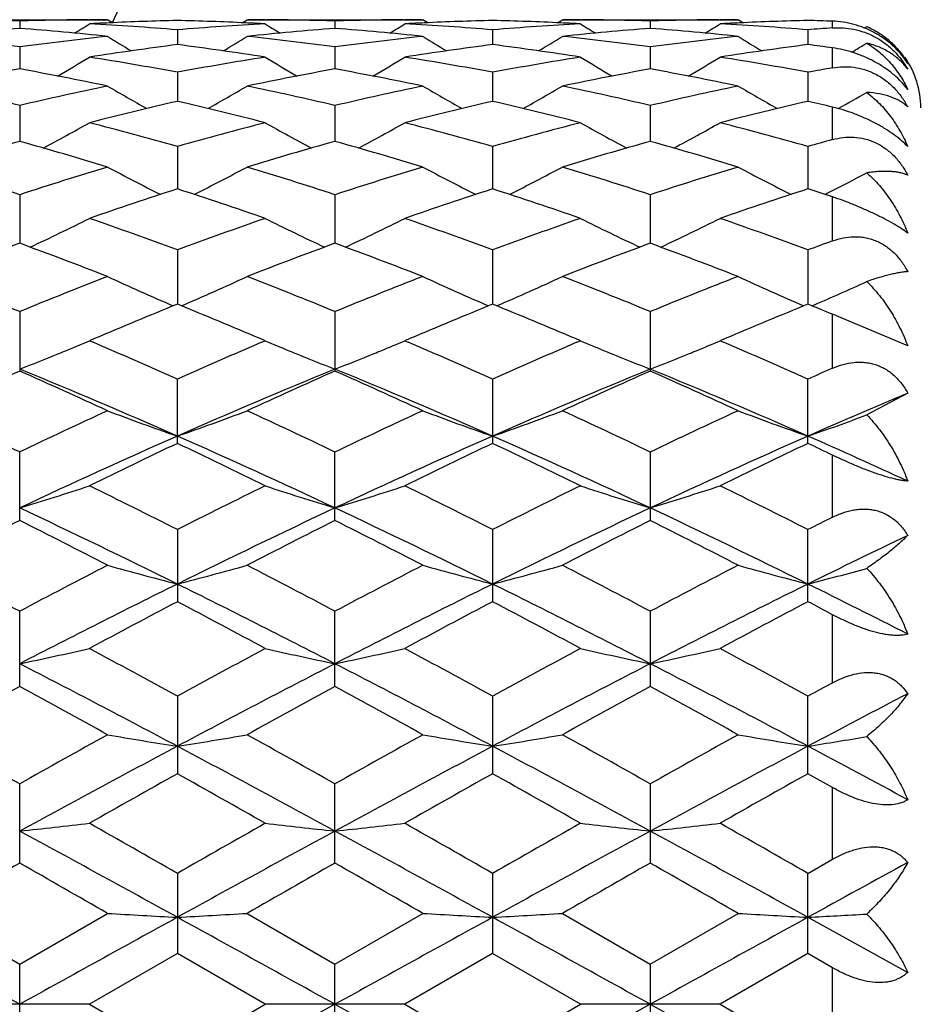
# Model space of a CAD drawing. Units: inches. Extents: x 0 to 11, y 0 to 8.5.
# Drawn here: x 6.8 to 7, y 5.4 to 5.6 of the extents above; entities that cross this region are included whole.
import ezdxf

# ---------------------------------------------------------------- set-up
doc = ezdxf.new("R2010")
doc.units = ezdxf.units.IN
doc.header["$LTSCALE"] = 0.605
doc.header["$MEASUREMENT"] = 0
doc.layers.get('0').update_dxf_attribs({"linetype": 'CONTINUOUS'})

msp = doc.modelspace()

# ---------------------------------------------------------------- linework, layer by layer
at = {"color": 7, "linetype": 'CONTINUOUS'}
for p, q in [((6.8017606984, 5.5543834868), (6.8316450558, 5.5543834868)), ((6.8167027804, 5.5541659042), (6.8167027734, 5.5529085804)), ((6.8283245667, 5.5543735204), (6.8285688148, 5.5543750011)), ((6.8318924191, 5.5538418038), (6.8315200325, 5.5538239131)), ((6.8324690344, 5.5538676073), (6.8316450558, 5.5543834868)), ((6.8545599202, 5.5538669674), (6.8553835528, 5.5543834868)), ((6.8555085746, 5.5538243628), (6.8551355987, 5.5538418053)), ((6.8553835528, 5.5543834868), (6.8852676417, 5.5543834868)), ((6.8584593492, 5.5543746588), (6.8587040714, 5.5543735199)), ((6.8703255597, 5.554165895), (6.8703255484, 5.5529087891)), ((6.8819472617, 5.5543735201), (6.882191316, 5.5543749997)), ((6.8855150251, 5.5538418025), (6.885142624, 5.5538239118)), ((6.8860916036, 5.5538676034), (6.8852676417, 5.5543834868)), ((6.9081825923, 5.5538669708), (6.9090062021, 5.5543834868)), ((6.9091312212, 5.553824369), (6.9087584042, 5.5538418035)), ((6.9090062021, 5.5543834868), (6.9388900574, 5.5543834868)), ((6.9120821956, 5.5543746574), (6.912326641, 5.5543735199)), ((6.9239481896, 5.5541658902), (6.9239481908, 5.5529088022)), ((6.9355696451, 5.5543735199), (6.9358142627, 5.5543750028)), ((6.9391380618, 5.553841802), (6.9387650397, 5.5538238819)), ((6.9397140665, 5.5538675768), (6.9388900574, 5.5543834868)), ((6.9549506782, 5.5529928703), (6.9549506782, 5.5541317486)), ((6.9603795406, 5.5529801417), (6.9607570984, 5.5532140866)), ((6.9607570984, 5.5532140866), (6.9608473137, 5.5531758878)), ((6.843514101, 5.5526643736), (6.8435141218, 5.5501534704)), ((6.8971367923, 5.5526643911), (6.8971368037, 5.5501534443)), ((6.9507596213, 5.5526644049), (6.9507596088, 5.5501534224)), ((6.8167027804, 5.5497480497), (6.8167027617, 5.546004661)), ((6.8703255597, 5.5497480075), (6.8703255294, 5.5460047154)), ((6.9239481896, 5.5497479858), (6.9239481925, 5.5460047493)), ((6.9549506782, 5.5462051618), (6.9549506782, 5.5495959422)), ((6.843514101, 5.5454416591), (6.8435141387, 5.5404980165)), ((6.8971367923, 5.5454416986), (6.8971368129, 5.5404979717)), ((6.9507596213, 5.5454417299), (6.9507595986, 5.5404979325)), ((6.8167027804, 5.5397821951), (6.816702752, 5.5336802123)), ((6.8703255597, 5.5397821214), (6.8703255133, 5.5336802943)), ((6.9239481896, 5.5397820835), (6.9239481937, 5.5336803508)), ((6.9549506782, 5.533990142), (6.9549506782, 5.5395173172)), ((6.843514101, 5.5328176422), (6.8435141534, 5.5256097692)), ((6.8971367923, 5.5328177023), (6.8971368209, 5.5256097083)), ((6.9507596213, 5.53281775), (6.9507595897, 5.5256096529)), ((6.8167027804, 5.5246078284), (6.8167027433, 5.5163551208)), ((6.8703255597, 5.5246077256), (6.8703254988, 5.5163552267)), ((6.9239481896, 5.5246076727), (6.9239481945, 5.5163553062)), ((6.9536294274, 5.5246743157), (6.9541334677, 5.524926641)), ((6.9536297254, 5.5246738906), (6.9545082304, 5.525115797)), ((6.9549506782, 5.5167639171), (6.9549506782, 5.5242392032)), ((6.843514101, 5.5152223615), (6.8435141671, 5.5059957415)), ((6.8971367923, 5.5152224402), (6.8971368285, 5.5059956676)), ((6.9507596213, 5.5152225027), (6.9507595814, 5.5059955978)), ((6.8167027804, 5.5047418661), (6.8167027804, 5.4946195529)), ((6.8703255597, 5.5047417378), (6.8703255597, 5.4946196912)), ((6.9239481896, 5.5047416718), (6.9239481896, 5.4946197623)), ((6.9514421904, 5.5057179368), (6.9518889162, 5.5059096342)), ((6.9549506782, 5.4951133005), (6.9549506782, 5.5042820509)), ((6.9677329258, 5.4989099028), (6.9549506782, 5.5042820509)), ((6.8294463235, 5.500147567), (6.8285720609, 5.4997751785)), ((6.8285720609, 5.4997751785), (6.829176531, 5.4995171083)), ((6.8584561018, 5.4997751785), (6.8575832133, 5.5001469671)), ((6.8578525654, 5.4995170903), (6.8584561018, 5.4997751785)), ((6.8830677132, 5.5001470781), (6.8821945644, 5.4997751785)), ((6.8821945644, 5.4997751785), (6.8827982788, 5.4995174394)), ((6.912078948, 5.4997751785), (6.9112067683, 5.5001466569)), ((6.9114758911, 5.4995173014), (6.912078948, 5.4997751785)), ((6.9366892377, 5.5001464597), (6.9358175112, 5.4997751785)), ((6.9358175112, 5.4997751785), (6.9364202589, 5.4995178625)), ((6.843514101, 5.4823242042), (6.843514101, 5.4932552024)), ((6.8971367923, 5.493255297), (6.8971367923, 5.4823241036)), ((6.9507596213, 5.4823240237), (6.9507596213, 5.493255372)), ((6.9677329258, 5.4908775605), (6.9607570984, 5.487169142)), ((6.8167027804, 5.4692139623), (6.8167027804, 5.4808610448)), ((6.8703255597, 5.4692141196), (6.8703255597, 5.4808608952)), ((6.9239481896, 5.4808608184), (6.9239481896, 5.4692142005)), ((6.9549506782, 5.469775823), (6.9549506782, 5.4803257032)), ((6.843514101, 5.4676644787), (6.843514101, 5.4554014489)), ((6.8971367923, 5.467664586), (6.8971367923, 5.4554013371)), ((6.9507596213, 5.4554012485), (6.9507596213, 5.4676646711)), ((6.8167027804, 5.441003775), (6.8167027804, 5.4537788674)), ((6.8703255597, 5.4410039459), (6.8703255597, 5.4537787018)), ((6.9239481896, 5.4537786166), (6.9239481896, 5.4410040338)), ((6.9549506782, 5.4416146088), (6.9549506782, 5.4531862359)), ((6.843514101, 5.4393219416), (6.843514101, 5.4261446217)), ((6.8971367923, 5.4393220579), (6.8971367923, 5.4261445027)), ((6.9507596213, 5.4261444082), (6.9507596213, 5.4393221502)), ((6.9549506782, 5.4237881582), (6.9507596213, 5.4261444082)), ((6.8167027804, 5.4109499743), (6.8167027804, 5.4244178915)), ((6.8703255597, 5.410950153), (6.8703255597, 5.4244177155)), ((6.9239481896, 5.424417625), (6.9239481896, 5.4109502449)), ((6.9549506782, 5.4115889732), (6.9549506782, 5.4237881582)), ((6.9507596213, 5.4091933007), (6.9549506782, 5.4115889732)), ((6.843514101, 5.409193083), (6.843514101, 5.39555036)), ((6.8971367923, 5.4091932043), (6.8971367923, 5.3955502378)), ((6.9507596213, 5.3955501407), (6.9507596213, 5.4091933007)), ((6.8017606984, 5.4023846922), (6.8167027804, 5.3937783025)), ((6.8167027804, 5.3937783025), (6.8316450558, 5.4023846922)), ((6.8553835528, 5.4023846922), (6.8703255597, 5.393778122)), ((6.8703255597, 5.393778122), (6.8852676417, 5.4023846922)), ((6.9090062021, 5.4023846922), (6.9239481896, 5.3937780292)), ((6.9239481896, 5.3937780292), (6.9388900574, 5.4023846922)), ((6.9507595788, 5.4017229244), (6.9677329258, 5.3923619101)), ((6.843514101, 5.39555036), (6.8285720609, 5.3869273612)), ((6.8584561018, 5.3869273612), (6.843514101, 5.39555036)), ((6.8971367923, 5.3955502378), (6.8821945644, 5.3869273612)), ((6.912078948, 5.3869273612), (6.8971367923, 5.3955502378)), ((6.9507596213, 5.3955501407), (6.9358175112, 5.3869273612)), ((6.9549506782, 5.3931329192), (6.9507596213, 5.3955501407)), ((6.8167027804, 5.3800763466), (6.8167027804, 5.3937783025)), ((6.8703255597, 5.3800765271), (6.8703255597, 5.393778122)), ((6.9239481896, 5.3937780292), (6.9239481896, 5.3800766198)), ((6.9549506782, 5.380721743), (6.9549506782, 5.3931329192)), ((6.8285720609, 5.3869273612), (6.8048332159, 5.3869273612)), ((6.8285720609, 5.3869273612), (6.843514101, 5.3783042461)), ((6.843514101, 5.3783042461), (6.8584561018, 5.3869273612)), ((6.8703254873, 5.3869254892), (6.8435141714, 5.3721276743)), ((6.8821945644, 5.3869273612), (6.8584561018, 5.3869273612)), ((6.8703254873, 5.3869254892), (6.8971368308, 5.372127686)), ((6.8821945644, 5.3869273612), (6.8971367923, 5.3783043684)), ((6.8971367923, 5.3783043684), (6.912078948, 5.3869273612)), ((6.9239481951, 5.3869254892), (6.8971368308, 5.372127686)), ((6.9358175112, 5.3869273612), (6.912078948, 5.3869273612)), ((6.9239481951, 5.3869254892), (6.9507595788, 5.3721276956)), ((6.9358175112, 5.3869273612), (6.9507596213, 5.3783044654))]:
    msp.add_line(p, q, dxfattribs=at)
for centre, radius, start, end in [((7.2024506782, 5.3868835098), 0.5390733721, 108.0619614526, 161.938687378), ((7.2024506782, 5.3868835098), 0.4059279083, 114.3022195003, 155.7103077519), ((6.8019094173, 5.0514591229), 0.5029243994, 88.3144195339, 89.6386476159), ((6.8315001946, 5.0512289514), 0.5031545904, 90.3616210446, 91.6852706136), ((6.6379799512, 5.8579521078), 0.3590387233, 301.5874076464, 302.0622266583), ((6.8314931968, 5.051836588), 0.5025469218, 90.0000055903, 90.3334130263), ((6.8553568474, 5.0481275986), 0.506258271, 92.6987291612, 93.0327842185), ((6.8016304868, 5.0452959337), 0.5090942653, 85.2808941624, 86.9664558881), ((6.8552648058, 5.0502478624), 0.5041360195, 91.3356053668, 92.6572575453), ((6.8317473999, 5.0497975585), 0.5045865738, 87.3433193637, 88.6637705748), ((6.8854603539, 5.0443725345), 0.5100196877, 93.0350858104, 94.7175844831), ((6.8316679664, 5.0480446372), 0.5063412934, 86.9673340493, 87.3012838182), ((6.8555354249, 5.0518562114), 0.5025272984, 89.6666260993, 89.999995937), ((7.0490094804, 5.8578990269), 0.3589731789, 237.9385148927, 238.4134352363), ((6.8555322546, 5.0514845905), 0.5028989319, 88.3143407533, 89.6386293362), ((6.8851233832, 5.0512288835), 0.5031546612, 90.3616771972, 91.6853170006), ((6.6915333408, 5.8580694119), 0.3591748238, 301.5870013226, 302.0616368114), ((6.8851157884, 5.0518848472), 0.5024986626, 90.0000055369, 90.3334553525), ((6.9089777443, 5.0481423781), 0.5062434272, 92.6986166056, 93.0326911282), ((6.8552543174, 5.0452989848), 0.5090911482, 85.2809938628, 86.9665868575), ((6.90888934, 5.0501850945), 0.5041988083, 91.3356484856, 92.6571459705), ((6.8853693733, 5.0497663645), 0.5046177712, 87.3433891479, 88.6637716681), ((6.9390828267, 5.0443628419), 0.5100293469, 93.0349862604, 94.7174703045), ((6.8852914445, 5.048046225), 0.5063396744, 86.9673959401, 87.3013693777), ((6.9091580665, 5.0518819697), 0.5025015401, 89.6665856086, 89.9999955414), ((7.1026730759, 5.8579688588), 0.3590539908, 237.9389193711, 238.4137282456), ((6.9091546677, 5.0514828605), 0.5029006629, 88.3143218554, 89.6386126862), ((6.9387454902, 5.0512728064), 0.5031107372, 90.3616772898, 91.6854046146), ((6.7452189821, 5.85797834), 0.3590643622, 301.5860695891, 302.0608727464), ((6.9387381931, 5.0518896641), 0.5024938457, 90.0000043554, 90.3333967485), ((6.9626053087, 5.0480349873), 0.5063509119, 92.6986264938, 93.032570003), ((6.9088820829, 5.0453680164), 0.5090219583, 85.2809085068, 86.9667173009), ((6.9625131922, 5.0501635435), 0.5042203734, 91.3357076444, 92.6571249642), ((6.9390202666, 5.0506895334), 0.503694195, 88.1875955843, 88.6645143173), ((6.9553173458, 5.5402409201), 0.0140674781, 64.8746036702, 66.8520965227), ((6.8559466577, 5.0397061274), 0.5147007288, 94.3728184814, 96.0431047526), ((6.7466057183, 5.030374757), 0.5240822601, 82.3135384142, 83.958943938), ((6.7773412632, 5.0384077589), 0.5160042876, 83.9590615184, 85.6251493075), ((6.8870311678, 5.0284470419), 0.5260235954, 96.0439940853, 97.6833475981), ((7.0211106083, 5.8579491319), 0.3602494631, 238.269212183, 239.0219337417), ((6.6660390419, 5.8577529765), 0.360018968, 300.9775934625, 301.730821941), ((6.9095669276, 5.0397456587), 0.5146611451, 94.3728752858, 96.043281946), ((6.800231161, 5.0304113734), 0.5240455747, 82.3132909254, 83.958804041), ((6.8309712827, 5.03850394), 0.5159078583, 83.9587583663, 85.625136435), ((6.9406695657, 5.0283354806), 0.5261362014, 96.0444272371, 97.6834094985), ((7.0746517309, 5.8578082122), 0.3600867629, 238.2684441512, 239.0215031038), ((6.7196611021, 5.8577474807), 0.3600146035, 300.978133229, 301.7313616845), ((6.9631822818, 5.0398308858), 0.5145756235, 94.3727909852, 96.0434732517), ((6.8538452053, 5.0303469113), 0.5241105843, 82.3133030467, 83.9586102148), ((6.8845856524, 5.0384264989), 0.5159857162, 83.9587748968, 85.6248779515), ((6.9942788051, 5.0284596016), 0.526011383, 96.0444236196, 97.6837719522), ((7.1282247658, 5.857729065), 0.3599934752, 238.2685034884, 239.0217840673), ((6.9928608941, 5.042374951), 0.5120232846, 94.246066333, 94.7164880932), ((6.9117592503, 5.0209533487), 0.5335822855, 97.3482554455, 98.969183039), ((6.7749094941, 5.0184476256), 0.5361134051, 81.0346245025, 82.6478946413), ((6.9654062713, 5.0207695975), 0.5337676122, 97.3483232428, 98.9687075367), ((6.828531126, 5.0184274054), 0.5361335676, 81.0348330595, 82.6480585039), ((7.0190505338, 5.0206193047), 0.5339193905, 97.3485419027, 98.9684526922), ((6.8829125093, 5.0239533553), 0.5305559603, 82.1963524988, 82.6529390877), ((6.773077925, 5.8580818375), 0.3604072649, 300.9119263028, 301.3820316035), ((6.6411311741, 5.8577854893), 0.362069351, 300.1818522587, 301.1776511975), ((6.7430470016, 5.0059420986), 0.5487744654, 79.451055906, 81.0340555444), ((6.9444040258, 5.0034846293), 0.5512678107, 98.9695517833, 100.5453871451), ((7.0458717427, 5.8577529337), 0.362028428, 238.8230998579, 239.8190366385), ((6.6946877646, 5.8579014658), 0.3622026994, 300.1816553942, 301.1770742604), ((6.7966829906, 5.0060048932), 0.5487103364, 79.4512213106, 81.0344245907), ((6.9980219442, 5.0034988764), 0.5512529695, 98.9692767303, 100.5451697002), ((7.0995437426, 5.8578392104), 0.36212769, 238.8235127103, 239.8191646234), ((6.7483450709, 5.8578544122), 0.3621446543, 300.1806629278, 301.1762771729), ((6.8503433367, 5.0062204105), 0.548491624, 79.450953213, 81.0347751578), ((6.9549506782, 5.5393835098), 0.015, 0, 35), ((6.9166036955, 4.9921015134), 0.5628399845, 100.2238464491, 101.7734244976), ((6.7162359247, 4.989181946), 0.565813647, 78.2307769511, 79.7722298448), ((6.9702173201, 4.9921623456), 0.5627785488, 100.2240274701, 101.7737682785), ((6.7698899558, 4.9893612441), 0.5656317045, 78.2301907229, 79.7721213297), ((7.0238028495, 4.9923595284), 0.5625779403, 100.2238729636, 101.774165044), ((6.823468658, 4.9891493018), 0.5658481074, 78.2302350287, 79.7715551822), ((7.0525733069, 4.9983948121), 0.5564407937, 100.1043329926, 100.542981399), ((6.6828069596, 4.9721678346), 0.5831930668, 76.7270125056, 78.2308046849), ((6.9514528454, 4.9683143076), 0.5871397845, 101.7740836542, 103.2677852837), ((7.0164999504, 5.8582241233), 0.3653412116, 239.603653555, 240.8102327892), ((6.6706297006, 5.8580519451), 0.3651415747, 299.1890608283, 300.3963409239), ((6.7364374954, 4.9722180699), 0.5831423208, 76.7266193745, 78.2305367913), ((7.0051396689, 4.9680456183), 0.5874159285, 101.774869734, 103.267852276), ((7.0700464695, 5.8580851209), 0.3651828275, 239.6029128167, 240.8100195081), ((6.7242595926, 5.8580327505), 0.3651213539, 299.1895461649, 300.3968846472), ((6.7900238102, 4.9720617373), 0.583302778, 76.7266724132, 78.2301750457), ((7.0587137762, 4.9682783655), 0.5871782208, 101.7748896405, 103.268457028), ((7.1236253216, 5.8580117222), 0.3650974755, 239.6029812884, 240.8104108343), ((6.7776628202, 5.8584155348), 0.3655626201, 299.1863761051, 300.0566570975), ((6.9785562891, 4.9538776429), 0.6019633193, 102.9638498138, 104.4277172903), ((6.70732197, 4.9491605112), 0.6068181969, 75.5781060071, 77.0302575051), ((7.0322606052, 4.9535270929), 0.6023231982, 102.9639367789, 104.4269458204), ((6.7609440554, 4.9491436661), 0.6068347007, 75.5784325548, 77.0305576826), ((7.0859576583, 4.9532211168), 0.602637989, 102.9642884527, 104.42652149), ((6.817031398, 4.9594988099), 0.5961905708, 76.6243644643, 77.0380168075), ((6.6470547043, 5.8591753088), 0.3699159944, 297.9978145922, 299.3865259347), ((6.6716325767, 4.9266174451), 0.6300967683, 74.169887419, 75.5773932149), ((7.0165479739, 4.9223559894), 0.634510954, 104.4275426239, 105.8252527233), ((7.039958944, 5.8591594338), 0.3698950399, 240.6142263936, 242.0030407583), ((6.70061533, 5.8592924289), 0.370048408, 297.9977867049, 299.38597555), ((6.7252992048, 4.9267636754), 0.6299441563, 74.1701054668, 75.5779673231), ((7.0701537061, 4.9224035803), 0.6344606, 104.4271166681, 105.8249497966), ((7.0936362579, 5.8592616437), 0.3700108256, 240.6146434678, 242.0030037967), ((6.7542490533, 5.8592842452), 0.3700359894, 297.9968669291, 299.385143416), ((6.7790367086, 4.9271853341), 0.6295072533, 74.1696793016, 75.5785068361), ((6.9921633808, 4.9027527475), 0.6548708689, 105.5412220589, 106.9027692385), ((6.6398220769, 4.8978631825), 0.6599621544, 73.1026736822, 74.4537328235), ((7.0457638576, 4.9028453164), 0.6547757928, 105.5415101001, 106.9032508076), ((6.693526687, 4.8981656956), 0.6596488607, 73.1018533355, 74.4535401571), ((7.0992835628, 4.9032064062), 0.6544003715, 105.5412978495, 106.9038192668), ((6.7470255027, 4.8977561336), 0.6600766661, 73.1019214372, 74.4527154095), ((7.1262579262, 4.9135251853), 0.6436792181, 105.4345606643, 105.8219411831), ((6.601341371, 4.8695576115), 0.6895442867, 71.8006428199, 73.102840547), ((7.0340673447, 4.8632147405), 0.6961954974, 106.9031593338, 108.1929309622), ((7.0095402554, 5.8619357198), 0.3771887396, 241.8595560828, 243.3989749435), ((6.6775724464, 5.8617791846), 0.3770110464, 296.6002104151, 298.1403944527), ((6.6549812566, 4.8696291439), 0.6894708924, 71.8001340007, 73.1024669785), ((7.0878585084, 4.8627049466), 0.6967322818, 106.9042341285, 108.1929994168), ((7.0630926379, 5.8617947778), 0.3770313473, 241.8588618825, 243.3989344907), ((6.731207817, 5.8617479198), 0.3769774775, 296.6006143802, 298.1409306448), ((6.7085076201, 4.8693328833), 0.6897823488, 71.8002224635, 73.1019671594), ((7.1413597687, 4.863105319), 0.69631398, 106.9042750092, 108.193799053), ((7.1166768488, 5.8617244354), 0.3769513012, 241.8589397006, 243.3993888314), ((6.7847249256, 5.861956656), 0.3772114533, 296.750218018, 297.8181669755), ((7.0654509437, 4.8397770509), 0.7208484204, 107.9316854709, 109.1845041936), ((6.6189859289, 4.8320602789), 0.728988176, 70.8224464218, 72.0612729091), ((7.1192735471, 4.8391633226), 0.7214938207, 107.9317860043, 109.1834963931), ((6.6726103268, 4.832048478), 0.7289988123, 70.8228662854, 72.0616845277), ((7.1730808895, 4.8386118212), 0.7220752892, 107.9322437245, 109.1829358672), ((6.7317613143, 4.8487679672), 0.7113894031, 71.7153996883, 72.0705380645), ((6.6547602417, 5.8668189887), 0.387405134, 294.9978071634, 296.6575169611), ((6.5765203554, 4.7959187276), 0.7672570482, 69.6358976585, 70.8216291946), ((7.1129117173, 4.789233051), 0.7743613851, 109.1838595883, 110.3587095727), ((7.0322629641, 5.8668202292), 0.3874040187, 243.3432205122, 245.0029632571), ((6.7083254853, 5.8669406904), 0.3875395894, 294.9979117896, 296.6570100464), ((6.6302516506, 4.7962015239), 0.7669542079, 69.6361542521, 70.8223652134), ((7.1664911556, 4.7893354063), 0.7742504498, 109.1833146794, 110.3583418258), ((7.0859439428, 5.8669422396), 0.3875391416, 243.3436323822, 245.0027713776), ((6.7619388166, 5.8669727057), 0.3875725158, 294.9971606127, 296.6561570298), ((6.6841484547, 4.7969609082), 0.7661470043, 69.6356025572, 70.8230534718), ((7.0945314962, 4.7580127022), 0.8076335746, 110.1209729942, 111.2540852733), ((6.5359884208, 4.7503609048), 0.8158110456, 68.7518326272, 69.8735992347), ((7.1481063515, 4.7581589097), 0.807479912, 110.1213460379, 111.2546718419), ((6.5897947469, 4.7508726511), 0.8152674992, 68.7508338517, 69.8733385032), ((7.2014914695, 4.7587967826), 0.8067993199, 110.1210902752, 111.2553723369), ((6.6431287301, 4.7501275053), 0.8160665199, 68.7509206463, 69.8723136031), ((7.2253117065, 4.7751924937), 0.7893182258, 110.0307703668, 110.3549185824), ((6.4886826926, 4.7055463032), 0.8638927745, 67.6848986951, 68.7521061206), ((7.1487561679, 4.6954426126), 0.8747712466, 111.2542684629, 112.308215706), ((7.0013817105, 5.875853013), 0.4026636283, 245.0684883248, 246.8118626501), ((6.6857146439, 5.8757089017), 0.4025043891, 293.18730978, 294.9314141883), ((6.5423404766, 4.7056550196), 0.86377879, 67.6843053498, 68.751652142), ((7.2027637145, 4.6945074153), 0.875782384, 111.2555612158, 112.3082829512), ((7.0549403046, 5.8757049683), 0.4025024048, 245.0678652065, 246.8119538592), ((6.7393547433, 5.8756628151), 0.4024552415, 293.187609925, 294.9319271419), ((6.5957428168, 4.7051136116), 0.8643632346, 67.6844221177, 68.751047622), ((7.2561163866, 4.6952032968), 0.8750360517, 111.2556190437, 112.3092272728), ((7.1085299626, 5.875635951), 0.4024260105, 245.0679522096, 246.8124244225), ((6.7927054939, 5.8762879766), 0.4031370467, 293.2573555267, 294.6364878727), ((7.1870043617, 4.6598892014), 0.9131713251, 112.0954663974, 113.0513751909), ((6.4950997814, 4.6480488898), 0.925994261, 66.9550469681, 67.8978088151), ((7.2411015249, 4.6587255867), 0.9144278754, 112.0955894303, 113.0502696871), ((6.5487084445, 4.6479940483), 0.9260502709, 66.955519833, 67.8982793409), ((7.2951248706, 4.6577614286), 0.9154718156, 112.09611869, 113.0497988717), ((6.6123814965, 4.6723998087), 0.8996564395, 67.6181315467, 67.9064924355), ((6.6659370297, 5.8834050916), 0.4166798094, 292.3926479505, 292.9738996132), ((6.4387618555, 4.5860593736), 0.9933924964, 65.9556009483, 66.8579859855), ((7.2526579384, 4.5760080718), 1.00436098, 113.1469745874, 114.0395606957), ((7.0210650885, 5.8833548283), 0.4166233674, 247.0267000304, 247.6079490934), ((6.7195011711, 5.8835514998), 0.4168373844, 292.3925037485, 292.9734306457), ((6.4926893838, 4.5867331299), 0.9926530843, 65.9558264407, 66.8589390381), ((7.306167313, 4.5762446881), 1.0040988118, 113.1462984426, 114.0391534514), ((7.0747272282, 5.8834536267), 0.4167296662, 247.0270278388, 247.6081045651), ((6.7731635792, 5.8834700909), 0.4167470305, 292.3916663865, 292.9728041122), ((6.5469144043, 4.588109899), 0.9911504864, 65.9551916501, 66.859726429), ((6.6645697656, 5.8867194927), 0.4202651495, 292.1995259132, 292.3928577162), ((7.022446159, 5.8867027962), 0.4202450028, 247.6077371866, 247.8010679784), ((6.7181365753, 5.8868594568), 0.4204157498, 292.199465673, 292.3927129957), ((7.076118378, 5.8868260557), 0.4203777578, 247.6078912366, 247.8011563536), ((6.7717678866, 5.8868535778), 0.4204070768, 292.1986191077, 292.3918800499), ((6.6618882119, 5.8933510351), 0.4274183007, 291.2358872293, 292.1964646834), ((7.0251555432, 5.8934033717), 0.4274725855, 247.8041610476, 248.764706815), ((6.7154613999, 5.8934752218), 0.4275518832, 291.2360565925, 292.1964138754), ((7.078848063, 5.8935768478), 0.4276595051, 247.8042702799, 248.7644035507), ((6.7690314304, 5.8936210837), 0.4277068574, 291.2355598928, 292.1955032557), ((7.2447841737, 4.5264244182), 1.0586101729, 113.8523167814, 114.7396314536), ((6.4231447395, 4.5315212459), 1.0407179191, 66.1763740387, 67.7802382258), ((6.3830652466, 4.5141037651), 1.0721253289, 65.266234742, 66.1423731719), ((7.2643049472, 4.5305450093), 1.0417811639, 112.220913497, 113.823137498), ((7.2983055666, 4.5266737864), 1.0583412308, 113.8527529475, 114.7402924811), ((6.4770014772, 4.5320928797), 1.0401003729, 66.1754489403, 67.7802653396), ((6.4370879409, 4.5150225957), 1.071123384, 65.2651094085, 66.1420610214), ((7.3176002327, 4.5313259151), 1.0409344929, 112.2204836532, 113.8240165145), ((7.3514030948, 4.527848412), 1.0570546532, 113.852466954, 114.7410873894), ((6.490066842, 4.5136212428), 1.0726654274, 65.2652098242, 66.1408918631), ((6.5302888205, 4.5313131899), 1.0409490477, 66.1758946012, 67.7794073758), ((7.3693907093, 4.5545764393), 1.02779868, 113.780304165, 114.0358676541), ((7.3842979519, 4.5009240785), 1.0740271494, 112.8209942484, 113.8069833049), ((6.3190820098, 4.4400660466), 1.1536380106, 64.4467891591, 65.2665749841), ((7.3223031667, 4.4230513342), 1.1724304391, 114.7397056557, 115.5463597911), ((6.9926718123, 5.9126912848), 0.4543117487, 249.2408053435, 250.8334280111), ((6.6944169028, 5.9125350015), 0.4541443073, 289.1658509089, 290.7590923283), ((6.3727777339, 4.440248817), 1.1534415184, 64.4461387968, 65.2660640563), ((7.3767912207, 4.4212439259), 1.1744341563, 114.7411516632, 115.5464240901), ((7.0462346347, 5.9125216781), 0.4541319705, 249.2402714077, 250.8335366141), ((6.7480578444, 5.9124766712), 0.4540832804, 289.1660851047, 290.7595427604), ((6.4259065068, 4.4392094012), 1.1545922192, 64.4462767854, 65.2653856164), ((7.4298165458, 4.4225430888), 1.1730043523, 114.7412221249, 115.5474682629), ((7.0998273328, 5.9124450946), 0.4540498258, 249.2403525721, 250.8339481539), ((6.8011604469, 5.9139393612), 0.4556357221, 289.167478581, 290.5039817276), ((7.3335395063, 4.372727605), 1.2141169222, 113.8038251286, 115.194311408), ((6.3526978675, 4.3709876129), 1.2160281383, 64.8068723846, 66.1951660192), ((7.3874514456, 4.3720803833), 1.2148257716, 113.8039892484, 115.1936566947), ((6.4063257125, 4.3709851793), 1.2160282017, 64.8071412875, 66.1954343886), ((7.4416395725, 4.3708274885), 1.2162002192, 113.8045370865, 115.1926334222), ((6.4723496112, 4.3987756854), 1.1855965225, 65.3020444663, 66.201686604), ((7.3758930264, 4.3603752998), 1.2418521105, 115.384930134, 116.1504408111), ((6.30057474, 4.3385015525), 1.2661411486, 63.8568436472, 64.6076673235), ((7.4305088091, 4.358288081), 1.2441634492, 115.3850436108, 116.149137914), ((6.3542206022, 4.3385216116), 1.2661130005, 63.8573786749, 64.6082233797), ((7.4850622029, 4.3563567932), 1.2463071262, 115.3856324538, 116.1484060051), ((6.4296294281, 4.3839689875), 1.2157139729, 64.3985070528, 64.6173326718), ((6.6718106391, 5.9485173008), 0.4986856256, 286.8907651799, 288.3215293824), ((6.2208078644, 4.2369245642), 1.3793055479, 63.162374689, 63.8558787849), ((7.475426448, 4.2184558537), 1.3999412141, 116.1492934608, 116.8325734797), ((7.0152200837, 5.9485408558), 0.4987087914, 251.6790420863, 253.1097429243), ((6.725383254, 5.9486781357), 0.4988539898, 286.890911372, 288.3211619987), ((6.2750041227, 4.2380424044), 1.3780492618, 63.16267289, 63.8568142167), ((7.5288128642, 4.218899116), 1.3994391229, 116.1486023479, 116.8321312369), ((7.0688994323, 5.9487203247), 0.498896924, 251.6793608879, 253.1095051802), ((6.7789835776, 5.9487653665), 0.4989439103, 286.8904622686, 288.320479435), ((6.3300293029, 4.2408518413), 1.3749093961, 63.1619644418, 63.8576850154), ((6.1990221838, 4.1571492118), 1.4521154243, 63.6515108858, 64.8261667726), ((7.4886438079, 4.155844113), 1.4535679453, 115.1747005965, 116.3481801837), ((6.253036961, 4.1579823262), 1.4511947769, 63.6507842231, 64.8261848484), ((7.5417145424, 4.1569965787), 1.4522901965, 115.1743324632, 116.3488481358), ((6.3061659063, 4.1569672596), 1.452323512, 63.6511001642, 64.8255903795), ((7.6032402484, 4.1775762963), 1.4457036292, 116.6426748727, 116.82865697), ((7.4923533693, 4.1256025787), 1.5039266167, 116.6960677021, 117.3350496361), ((6.1295986225, 4.1031209459), 1.5291573671, 62.6705187853, 63.2989640107), ((7.5457447472, 4.126090965), 1.503386473, 116.6965481368, 117.3357598232), ((6.1841561758, 4.1050003071), 1.5270585286, 62.6693098825, 63.2986150876), ((7.5981343426, 4.1285252358), 1.5006578121, 116.6962429094, 117.336617634), ((6.2362512509, 4.1020386432), 1.5303908272, 62.6694195591, 63.2973487252), ((7.6224848135, 4.1011931386), 1.5143451782, 115.6178282529, 116.332185611), ((6.0267861261, 3.9619795492), 1.6880265183, 62.0985129175, 62.670891572), ((7.6242226793, 3.9283099255), 1.7260196637, 117.3351006743, 117.8948857164), ((6.9846455886, 6.0072857893), 0.5667336915, 254.3375773179, 255.5801173628), ((6.7024396263, 6.007086893), 0.5665268985, 284.4193213309, 285.6623409047), ((6.0805793707, 3.9623444513), 1.6876241188, 62.0978276208, 62.6703431023), ((7.6799917193, 3.9242591953), 1.7306037127, 117.3366468643, 117.894945995), ((7.038211404, 6.0070680331), 0.5665086946, 254.3371601325, 255.5802023618), ((6.7560798669, 6.0070112341), 0.5664492998, 284.4195032854, 285.662693646), ((6.1329890428, 3.9600440453), 1.6902246422, 62.0979807382, 62.6696161129), ((7.7321479164, 3.9271006943), 1.7274062281, 117.3367261467, 117.8960537319), ((7.0918058737, 6.0069707244), 0.5664074545, 254.3372246026, 255.5805226955), ((6.8090878145, 6.0093512354), 0.5688687299, 284.4207839647, 285.462974775), ((7.6374792813, 3.8540074218), 1.7901048741, 116.3293231393, 117.2908422976), ((6.0483023103, 3.8515392055), 1.7928700083, 62.7099201508, 63.6699519084), ((7.6916018367, 3.8530086927), 1.7912216627, 116.329486127, 117.2904013326), ((6.1018482343, 3.8513734131), 1.7930525849, 62.7101692123, 63.6701032501), ((7.7461604972, 3.8511444539), 1.7933075682, 116.329869189, 117.2896666166), ((6.1829714309, 3.906541842), 1.7314100466, 63.0476114719, 63.6759953458), ((7.7146957154, 3.8019534662), 1.8689161663, 117.7842002625, 118.3032220613), ((5.9475781739, 3.7554874379), 1.9215641624, 61.7038261365, 62.2086263827), ((7.7708433483, 3.7971692343), 1.8743257062, 117.7843151186, 118.301842404), ((6.0012700695, 3.7555757596), 1.921453663, 61.7043906526, 62.2092224413), ((7.8268448593, 3.7926983491), 1.879389868, 117.7849371419, 118.3010654601), ((6.1047375437, 3.8495583435), 1.8150715664, 62.0683119575, 62.2179501685), ((6.6789638923, 6.1057587289), 0.6751026021, 281.7725192377, 282.8034988511), ((5.7980007522, 3.5332386192), 2.1739944329, 61.254615942, 61.7028082049), ((7.9115298342, 3.4918361792), 2.2211164763, 118.3020098415, 118.7406925538), ((7.0080671336, 6.1057933248), 0.6751369724, 257.1969148384, 258.2278457546), ((6.7325388435, 6.105982064), 0.6753309222, 281.7726246396, 282.8032339064), ((5.8532112868, 3.5361094305), 2.170713884, 61.2549220439, 61.7037945407), ((7.964486003, 3.4930147142), 2.2197627381, 118.3012815046, 118.7402338333), ((7.0617437749, 6.1060422625), 0.6753916419, 257.1971445107, 258.227674548), ((6.7861398076, 6.1061050638), 0.6754557353, 281.7723021584, 282.8027401314), ((5.9106804899, 3.5431808068), 2.1626642351, 61.2541723499, 61.7047116935), ((5.7550731626, 3.3854760175), 2.316917352, 61.9799950912, 62.7284803518), ((7.9329928872, 3.3835143705), 2.3191365556, 117.2721025048, 118.0198697339), ((5.8094546608, 3.3869471136), 2.3152621746, 61.9794700308, 62.7284896041), ((7.9855316844, 3.3855903238), 2.3167947307, 117.2718007021, 118.020325666), ((5.8623195138, 3.385506708), 2.3168897596, 61.9796584146, 62.7281534292), ((8.0037062773, 3.2687963357), 2.4753711764, 118.65441351, 119.0492837873), ((5.5990914005, 3.2132109963), 2.5388261338, 60.9559623778, 61.3409671243), ((8.0566588859, 3.270068806), 2.4739333343, 118.6549231755, 119.0500233383), ((5.6554979545, 3.2183389466), 2.5329914744, 60.9547035682, 61.3405931972), ((8.1066438147, 3.2766973626), 2.4663722973, 118.6546072897, 119.0509192861), ((5.7045228318, 3.2100496551), 2.542470382, 60.9548190459, 61.339266715), ((8.0710453732, 3.3962008146), 2.3301040659, 118.6194062155, 118.7368711652), ((8.1101632442, 3.2506826832), 2.4692475609, 117.5591018069, 118.0042614723), ((5.3582324558, 2.833250989), 2.9734292668, 60.6264772894, 60.9563433649), ((8.3302141908, 2.7347665325), 3.08625035, 119.0493685401, 119.3671791212), ((6.9786029362, 6.2862325832), 0.8660208622, 260.2300165123, 261.0259050301), ((6.7084796435, 6.2859239007), 0.865707498, 278.9737361071, 279.7699300771), ((5.4124064508, 2.8343044842), 2.9722406832, 60.6257741581, 60.9557725383), ((8.3912470896, 2.7216040102), 3.101355224, 119.0509734756, 119.3672346528), ((7.0321710049, 6.2858921523), 0.8656761174, 260.2297489634, 261.025959618), ((6.7621193563, 6.2858046259), 0.8655870575, 278.9738522508, 279.7701567206), ((5.4619622466, 2.8270619986), 2.9805467867, 60.6259375649, 60.9550168351), ((8.4398399121, 2.7306680827), 3.0909892123, 119.0510585647, 119.3683777199), ((7.0857668084, 6.2857413352), 0.8655229717, 260.2297908664, 261.0261644084), ((8.3642218255, 2.570992859), 3.239000054, 118.0017878245, 118.5403018742), ((5.3205450741, 2.5667934463), 3.2437695995, 61.4600490668, 61.9977691409), ((8.4189446431, 2.5689429186), 3.2413265065, 118.001945801, 118.5400713143), ((5.3736422317, 2.565800513), 3.2448929849, 61.460273605, 61.9978078244), ((8.4744717091, 2.5653882602), 3.245359082, 118.0021661044, 118.5396231852), ((6.8150560418, 6.290059203), 0.8698965999, 278.9747753901, 279.6420529276), ((5.5149271738, 2.7300249732), 3.0587364634, 61.6426523383, 62.0033388422), ((8.5763389505, 2.3390699966), 3.5401570163, 119.3062012165, 119.583902748), ((5.0198291287, 2.17812388), 3.7249786061, 60.4229223005, 60.6868446136), ((8.6396184024, 2.3218805554), 3.559873146, 119.3063151302, 119.582480316), ((5.0737544531, 2.1785803788), 3.7244322914, 60.4235028508, 60.6874650531), ((8.7024076828, 2.3056318786), 3.5785289406, 119.3069548216, 119.5816778983), ((6.6836849949, 6.6702822581), 1.2609243449, 276.0555277106, 276.5981709724), ((4.4920027352, 1.3009467349), 4.7336343078, 60.2136912152, 60.4218648133), ((9.300947586, 1.1151228128), 4.9475265354, 119.5827001668, 119.7818735668), ((7.003346231, 6.6703505833), 1.2609925696, 263.4020474846, 263.9446639696), ((6.737261488, 6.6707067591), 1.2613513211, 276.0555832101, 276.5980314405), ((4.5535810037, 1.3147947438), 4.7176638803, 60.2139991118, 60.4228786793), ((9.3510582762, 1.1211789562), 4.9405259681, 119.5819517729, 119.7814082601), ((7.0570210855, 6.6708233775), 1.2614682081, 263.4021683514, 263.9445738971), ((6.7908628749, 6.6709430947), 1.2615885687, 276.0554139039, 276.5977708191), ((4.6262553853, 1.348206679), 4.6792020991, 60.2132260087, 60.4238206749), ((4.2762519974, 0.7417798021), 5.3203294233, 61.1486926252, 61.477830436), ((9.4128781887, 0.7379707699), 5.3246798788, 118.5224711436, 118.8513391001), ((4.3323717348, 0.746374377), 5.3151002046, 61.1483699253, 61.4778309411), ((9.4627990919, 0.7447371114), 5.3169671609, 118.5222386602, 118.8515842835), ((4.3848326768, 0.7442531828), 5.3175187127, 61.1484342455, 61.4777459408), ((9.9578024285, -0.0859949527), 6.3311065801, 119.7447890596, 119.9006547701), ((3.4727135662, -0.4400103937), 6.739139492, 60.1043830315, 60.2508130027), ((10.0069277232, -0.0780069214), 6.3219398049, 119.7453161615, 119.9014080918), ((3.5465681778, -0.404518854), 6.6982865649, 60.1031008608, 60.2504232357), ((10.0359135314, -0.0349637217), 6.272344635, 119.744996328, 119.9023227348), ((3.5664399607, -0.4632484503), 6.7660233385, 60.1032194482, 60.2490657461), ((9.9192741951, 0.010027477), 6.1548727708, 118.6557192374, 118.8359336859), ((6.9753602178, 7.8732931856), 2.4750844087, 266.6712625107, 266.9464478819), ((6.7117209478, 7.8724034549), 2.4741931275, 273.0534281714, 273.3287188183), ((7.0289294958, 7.8723078149), 2.4740976052, 266.6711699384, 266.9464667846), ((6.7653603773, 7.8720565742), 2.4738458577, 273.053468249, 273.3287973211), ((7.0825260149, 7.8718734463), 2.4736624658, 266.671184547, 266.9465375147), ((-0.1755263788, -7.2505074415), 14.4428521795, 61.0444616308, 61.1659479876), ((13.8010009887, -7.2361997712), 14.4264934553, 118.8338634549, 118.9554879802), ((-0.1204265957, -7.2478374738), 14.4398008926, 61.0444607715, 61.1659727965), ((13.864544156, -7.2541416111), 14.4469952661, 118.834013163, 118.9554647504), ((-0.0820958251, -7.2755776458), 14.4714767199, 61.0446567237, 61.1659029227), ((13.93103892, -7.2774915738), 14.4736581407, 118.8340728585, 118.9553008324), ((6.8182588208, 7.8853579343), 2.4871669251, 273.0538078239, 273.284469231)]:
    msp.add_arc(centre, radius, start, end, dxfattribs=at)
for points, knots in [([(6.9677329258, 5.5469635188), (6.9674139218, 5.5474634805), (6.9666941902, 5.5484517241), (6.9654118948, 5.5498219996), (6.9639116416, 5.5510706243), (6.9622338122, 5.5521443639), (6.9604394677, 5.5530014644), (6.9585960834, 5.5536210085), (6.9567626108, 5.5540034393), (6.9555453183, 5.554112933), (6.9549506782, 5.5541317486)], [0, 0, 0, 0, 0.1168668183, 0.240217687, 0.3689076674, 0.5004802595, 0.6317347385, 0.7597763702, 0.8827640211, 1, 1, 1, 1]), ([(6.9549506782, 5.5529928703), (6.9555416369, 5.553036743), (6.9567548566, 5.5530453335), (6.9585938102, 5.5528021273), (6.9604437798, 5.5522787806), (6.9622442854, 5.5514667261), (6.963926187, 5.5503829776), (6.9654274931, 5.5490712453), (6.9667082163, 5.5475915328), (6.9674177554, 5.5465148426), (6.9677329258, 5.5459657972)], [0, 0, 0, 0, 0.1155576793, 0.2357501608, 0.3605727117, 0.4891154923, 0.619494163, 0.7493226967, 0.8765466446, 1, 1, 1, 1]), ([(6.9612904079, 5.552977343), (6.9619810663, 5.5526534357), (6.9632957895, 5.5519005827), (6.9650466735, 5.5504835142), (6.966543192, 5.5488344575), (6.9673665248, 5.5476040502), (6.9677329258, 5.5469635188)], [0, 0, 0, 0, 0.255849055, 0.5054648389, 0.7525079322, 1, 1, 1, 1]), ([(6.9677329258, 5.5459657972), (6.9673398166, 5.5464966324), (6.9664428582, 5.54750198), (6.9648162778, 5.5487662902), (6.9629040925, 5.5497694138), (6.9614964137, 5.5502221735), (6.9607570984, 5.5503970565)], [0, 0, 0, 0, 0.2351332774, 0.4765215801, 0.7295646388, 1, 1, 1, 1]), ([(6.9607570984, 5.5503970565), (6.961520538, 5.5499474818), (6.9629678329, 5.5489147916), (6.9648624641, 5.5470410588), (6.9664712408, 5.5449029449), (6.9673450703, 5.5433394232), (6.9677329258, 5.5425292515)], [0, 0, 0, 0, 0.249346867, 0.4975854058, 0.7472061513, 1, 1, 1, 1]), ([(6.9677329258, 5.5425292515), (6.9670568504, 5.5434340002), (6.9658215836, 5.5447158988), (6.9638943561, 5.5461858433), (6.9622201133, 5.5472141753), (6.9604310358, 5.5480876437), (6.9580315876, 5.5489946036), (6.9561745339, 5.5494282182), (6.9549506782, 5.5495959422)], [0, 0, 0, 0, 0.2265944376, 0.3533700109, 0.4858419291, 0.6200616839, 0.7521696268, 1, 1, 1, 1]), ([(6.9549506782, 5.5462051618), (6.9555371638, 5.5463096715), (6.956743299, 5.54643614), (6.9585867628, 5.5463430538), (6.9604433179, 5.545935846), (6.9622505907, 5.5451974108), (6.9639370974, 5.544140292), (6.9654396764, 5.5428092836), (6.9667190012, 5.5412696143), (6.9674206137, 5.5401392218), (6.9677329258, 5.5395587367)], [0, 0, 0, 0, 0.1157835018, 0.2346990808, 0.3572674823, 0.4834140434, 0.6122536491, 0.7422684227, 0.8718858581, 1, 1, 1, 1]), ([(6.9677329258, 5.5395587367), (6.9675345437, 5.5397381575), (6.9671104127, 5.5400812096), (6.9661588474, 5.5406999927), (6.9647693597, 5.5413319058), (6.9628587167, 5.5418306175), (6.9614833789, 5.5419774464), (6.9607570984, 5.5420099177)], [0, 0, 0, 0, 0.1065128876, 0.2167260827, 0.45133584, 0.7105032929, 1, 1, 1, 1]), ([(6.9607570984, 5.5420099177), (6.9615273044, 5.5414412131), (6.9629810326, 5.540167775), (6.9648687937, 5.5379527672), (6.9664730567, 5.5354824685), (6.9673450098, 5.5337077433), (6.9677329258, 5.5327928933)], [0, 0, 0, 0, 0.2457717833, 0.4937131766, 0.7449149057, 1, 1, 1, 1]), ([(6.9677329258, 5.5327928933), (6.9674016222, 5.5331452768), (6.9666540376, 5.5338571955), (6.9653711591, 5.5348735673), (6.9638746638, 5.5358741732), (6.9622044972, 5.5368228996), (6.9604201766, 5.5376839724), (6.9585873978, 5.5384298473), (6.9567635778, 5.539045374), (6.9555479191, 5.5393753049), (6.9549506782, 5.5395173172)], [0, 0, 0, 0, 0.0992466409, 0.2114268714, 0.3354665769, 0.4682678117, 0.6052517158, 0.741717948, 0.8740321934, 1, 1, 1, 1]), ([(6.9549506782, 5.533990142), (6.9555327824, 5.534150851), (6.9567300267, 5.5343894295), (6.9585757288, 5.5344510948), (6.9604375838, 5.5341760385), (6.9622516525, 5.5335381191), (6.9639435148, 5.5325443141), (6.9654482075, 5.5312392379), (6.9667269047, 5.5296916581), (6.9674227147, 5.5285438889), (6.9677329258, 5.5279507762)], [0, 0, 0, 0, 0.1178115562, 0.2370751653, 0.3585694883, 0.482836791, 0.609883288, 0.7390744226, 0.8694184398, 1, 1, 1, 1]), ([(6.9677329258, 5.5279507762), (6.9675296168, 5.5280377277), (6.9670954527, 5.5281942137), (6.9663971053, 5.5283717216), (6.9656279585, 5.5284996267), (6.9647885718, 5.5285765527), (6.9638790884, 5.5286010443), (6.9628995047, 5.5285714542), (6.9618498613, 5.5284859389), (6.9611289175, 5.5283936509), (6.9607570984, 5.5283383792)], [0, 0, 0, 0, 0.0938760623, 0.1954997959, 0.3055267001, 0.4245487391, 0.5530720939, 0.6915461684, 0.8404120228, 1, 1, 1, 1]), ([(6.9607570984, 5.5283383792), (6.961530588, 5.5276710695), (6.962985586, 5.5262050679), (6.9648692643, 5.5237249618), (6.9664713115, 5.5210062328), (6.9673442388, 5.5190763161), (6.9677329258, 5.5180861143)], [0, 0, 0, 0, 0.2449342735, 0.4932174464, 0.7449489994, 1, 1, 1, 1]), ([(6.9677329258, 5.5180861143), (6.967392691, 5.5183422381), (6.9666292415, 5.5188716753), (6.965348601, 5.5196579949), (6.9638550479, 5.5204840211), (6.962188281, 5.521323326), (6.9604075312, 5.5221442223), (6.9585782105, 5.5229168946), (6.9567575077, 5.52361913), (6.9555465983, 5.5240423018), (6.9549506782, 5.5242392032)], [0, 0, 0, 0, 0.089746451, 0.195629439, 0.3165814574, 0.4493193621, 0.5888189686, 0.7297355436, 0.8677378184, 1, 1, 1, 1]), ([(6.9549506782, 5.5167639171), (6.9555292157, 5.5169748312), (6.9567172133, 5.5173157027), (6.9582545827, 5.5174942819), (6.9594891505, 5.5174651051), (6.9604137798, 5.5173522695), (6.9613273819, 5.5171450542), (6.9622208967, 5.5168419614), (6.9630848573, 5.5164439778), (6.9639103428, 5.5159549923), (6.9646895352, 5.5153810422), (6.9656613589, 5.5145106924), (6.9667322994, 5.5132526976), (6.9674241789, 5.512124001), (6.9677329258, 5.5115373422)], [0, 0, 0, 0, 0.1213150866, 0.2424532715, 0.3032411198, 0.3642734357, 0.425652285, 0.48747635, 0.549816366, 0.6127121614, 0.6761708955, 0.7401618906, 0.8693943017, 1, 1, 1, 1]), ([(6.9677329258, 5.5115373422), (6.9675246998, 5.5115240936), (6.9670836047, 5.5114811602), (6.9663880592, 5.511378113), (6.9656212794, 5.5112321276), (6.964783823, 5.5110427358), (6.9638759314, 5.5108094948), (6.9625202321, 5.5104247861), (6.961475365, 5.510090183), (6.9607570984, 5.5098481634)], [0, 0, 0, 0, 0.0870040843, 0.1846821097, 0.2931151049, 0.4124091219, 0.5426558732, 0.6839433082, 1, 1, 1, 1]), ([(6.9607570984, 5.5098481634), (6.9615311395, 5.509106877), (6.9629841194, 5.5075029365), (6.9648658921, 5.5048417416), (6.9664672567, 5.5019663344), (6.967342991, 5.499943213), (6.9677329258, 5.4989099028)], [0, 0, 0, 0, 0.2459654473, 0.4949935599, 0.7465328079, 1, 1, 1, 1]), ([(6.9549506782, 5.4951133005), (6.9555268878, 5.4953671939), (6.956707356, 5.4957973591), (6.9582470968, 5.4960976359), (6.9594856126, 5.49616556), (6.9604102162, 5.4961254225), (6.9613240622, 5.4959900574), (6.962218078, 5.4957570733), (6.96308273, 5.4954265748), (6.9639089712, 5.4950016939), (6.964688871, 5.4944878618), (6.9656614041, 5.4936921375), (6.9667345503, 5.4925136371), (6.9674250129, 5.4914390594), (6.9677329258, 5.4908775605)], [0, 0, 0, 0, 0.1260756847, 0.2506127372, 0.3124640139, 0.3740926419, 0.4355949967, 0.4970922567, 0.5587078635, 0.6205607084, 0.6827530922, 0.7453542, 0.871778368, 1, 1, 1, 1]), ([(6.9607570984, 5.487169142), (6.9615295911, 5.4863811859), (6.9629781973, 5.4846980372), (6.9648596172, 5.4819455616), (6.9664613371, 5.479010556), (6.9673413229, 5.4769599796), (6.9677329258, 5.4759174987)], [0, 0, 0, 0, 0.2484145575, 0.498496496, 0.7493008221, 1, 1, 1, 1]), ([(6.9677329258, 5.4759174987), (6.967567934, 5.4759283276), (6.9672179467, 5.4759615244), (6.966664679, 5.4760403199), (6.9660526732, 5.4761531696), (6.9651193606, 5.4763603235), (6.9638263853, 5.4767149485), (6.9621611559, 5.4772621253), (6.9603826493, 5.4779269563), (6.9585559954, 5.4786782215), (6.9567379956, 5.4794824324), (6.9555405929, 5.4800430475), (6.9549506782, 5.4803257032)], [0, 0, 0, 0, 0.036520076, 0.0776082086, 0.1233975121, 0.1739373694, 0.2887276456, 0.4193399963, 0.5609657662, 0.7079995589, 0.8555212254, 1, 1, 1, 1]), ([(6.9549506782, 5.469775823), (6.9555259327, 5.4700644163), (6.956701473, 5.4705687663), (6.9582410538, 5.4709796624), (6.9594822339, 5.4711427599), (6.9604063137, 5.4711766576), (6.9613198672, 5.4711178785), (6.9622139053, 5.4709632209), (6.9630789246, 5.4707118599), (6.9639058062, 5.4703659577), (6.9646864738, 5.4699301291), (6.965414498, 5.4694112498), (6.9660858013, 5.4688177841), (6.9669036889, 5.4679372808), (6.9674250887, 5.4671938773), (6.9677329258, 5.4666752089)], [0, 0, 0, 0, 0.1315608155, 0.2606617197, 0.3242473231, 0.3871435784, 0.4493824159, 0.5110440581, 0.5722441516, 0.6331320197, 0.6938742495, 0.7546293108, 0.8155356366, 0.8767067715, 1, 1, 1, 1]), ([(6.9677329258, 5.4666752089), (6.96752896, 5.4664665361), (6.9670958299, 5.4660404203), (6.9661334148, 5.4651527835), (6.9647493762, 5.4639831559), (6.9628628087, 5.4625325563), (6.9614901276, 5.4615672702), (6.9607570984, 5.4610738784)], [0, 0, 0, 0, 0.0977034312, 0.2033929967, 0.4383236385, 0.7041390534, 1, 1, 1, 1]), ([(6.9607570984, 5.4610738784), (6.9615263552, 5.4602680016), (6.9629685646, 5.4585664087), (6.9648507114, 5.4558155944), (6.9664535176, 5.4529202708), (6.967339179, 5.4509093987), (6.9677329258, 5.449892141)], [0, 0, 0, 0, 0.252118307, 0.5035509124, 0.753151391, 1, 1, 1, 1]), ([(6.9677329258, 5.449892141), (6.9673919753, 5.4497941964), (6.9668370913, 5.449698781), (6.9660555558, 5.449655991), (6.9653842902, 5.4496680758), (6.9646578594, 5.4497282675), (6.9635875349, 5.4498798465), (6.9621542976, 5.4502001869), (6.9603732138, 5.4507539484), (6.9585453409, 5.451457921), (6.9567270847, 5.4522743435), (6.9555369151, 5.4528754271), (6.9549506782, 5.4531862359)], [0, 0, 0, 0, 0.0791117115, 0.1246658495, 0.174504142, 0.2286912624, 0.2871308743, 0.4154665509, 0.555677512, 0.7027493265, 0.8520233627, 1, 1, 1, 1]), ([(6.9549506782, 5.4416146088), (6.9555262868, 5.4419286852), (6.9567002109, 5.4424905037), (6.9585308259, 5.4430934511), (6.9600883657, 5.4433490737), (6.9613154471, 5.4433754962), (6.9622089287, 5.4433044997), (6.9630737358, 5.4431410882), (6.9639008461, 5.4428863698), (6.9646821274, 5.4425438232), (6.96541101, 5.4421192631), (6.9660832325, 5.4416202653), (6.9668999155, 5.440867511), (6.9674240765, 5.4402145581), (6.9677329258, 5.4397547434)], [0, 0, 0, 0, 0.1372801019, 0.2717357474, 0.4022882164, 0.4659072479, 0.5283282686, 0.5895874581, 0.6497954033, 0.7091264291, 0.7677924569, 0.8260213749, 0.8840344801, 1, 1, 1, 1]), ([(6.9677329258, 5.4397547434), (6.9673197278, 5.4391520788), (6.9663879141, 5.4379249573), (6.9647794254, 5.4361120494), (6.9628917268, 5.4342549844), (6.9614994982, 5.4330522649), (6.9607570984, 5.4324513109)], [0, 0, 0, 0, 0.2163856668, 0.4556353527, 0.7171520642, 1, 1, 1, 1]), ([(6.9607570984, 5.4324513109), (6.9615216523, 5.4316565538), (6.9629553926, 5.4299972131), (6.9648389771, 5.427341154), (6.9664433795, 5.4245837046), (6.9673363971, 5.4226787847), (6.9677329258, 5.4217203868)], [0, 0, 0, 0, 0.2571236211, 0.5102500677, 0.7581752328, 1, 1, 1, 1]), ([(6.9677329258, 5.4217203868), (6.9675737773, 5.4216200618), (6.9672333789, 5.4214325787), (6.9664675592, 5.4211161877), (6.9653469936, 5.4208577007), (6.9638345016, 5.4207936487), (6.9621547343, 5.4209785858), (6.9603675787, 5.4214030636), (6.9585365386, 5.4220367605), (6.9567169031, 5.4228386425), (6.9555333511, 5.4234600289), (6.9549506782, 5.4237881582)], [0, 0, 0, 0, 0.0418217872, 0.0861665944, 0.1838778877, 0.2955550073, 0.4212018694, 0.5583512653, 0.7030658229, 0.8513443819, 1, 1, 1, 1]), ([(6.9549506782, 5.4115889732), (6.9555277837, 5.4119185107), (6.956702543, 5.41251969), (6.958528704, 5.4132134611), (6.9603717567, 5.413644738), (6.9618997411, 5.413747448), (6.9630678963, 5.4136528226), (6.9638945674, 5.4134981411), (6.9646758962, 5.4132609599), (6.9654053712, 5.412945694), (6.9660784574, 5.4125587736), (6.966692514, 5.412107261), (6.9672466328, 5.4115989771), (6.9675775634, 5.4112261736), (6.9677329258, 5.411033213)], [0, 0, 0, 0, 0.1425320716, 0.2824874613, 0.4179750437, 0.5471088743, 0.6089714804, 0.6689454972, 0.727133967, 0.7837341418, 0.8390170103, 0.8932906387, 0.9468677596, 1, 1, 1, 1]), ([(6.9677329258, 5.411033213), (6.9673274155, 5.4102853259), (6.9664121877, 5.4087778394), (6.9648042589, 5.4065711218), (6.9629172702, 5.4043698829), (6.9615081305, 5.4029661353), (6.9607570984, 5.4022764708)], [0, 0, 0, 0, 0.2270329153, 0.4698877842, 0.7278937009, 1, 1, 1, 1]), ([(6.9607570984, 5.4022764708), (6.9615155716, 5.4015210363), (6.9629384581, 5.3999623617), (6.9648238223, 5.3974912142), (6.9664300809, 5.3949654711), (6.9673326667, 5.393229701), (6.9677329258, 5.3923619101)], [0, 0, 0, 0, 0.2636531776, 0.5189165996, 0.7646322847, 1, 1, 1, 1]), ([(6.9677329258, 5.3923619101), (6.9675762113, 5.3922127134), (6.9672415521, 5.3919272589), (6.966686253, 5.3915516727), (6.9660713003, 5.3912302262), (6.9653978447, 5.3909694498), (6.9646685572, 5.3907749257), (6.9636042042, 5.390606636), (6.9621628399, 5.3905947174), (6.960367059, 5.3908742878), (6.9585306272, 5.3914164554), (6.956708444, 5.392177235), (6.9555302211, 5.3927985635), (6.9549506782, 5.3931329192)], [0, 0, 0, 0, 0.0474107823, 0.0961520425, 0.1465942932, 0.1991248077, 0.2540698828, 0.3116578823, 0.4348676363, 0.5680038999, 0.7085230332, 0.8533974359, 1, 1, 1, 1])]:
    msp.add_open_spline(points, degree=3, knots=knots, dxfattribs=at)

doc.saveas('drawing.dxf')
